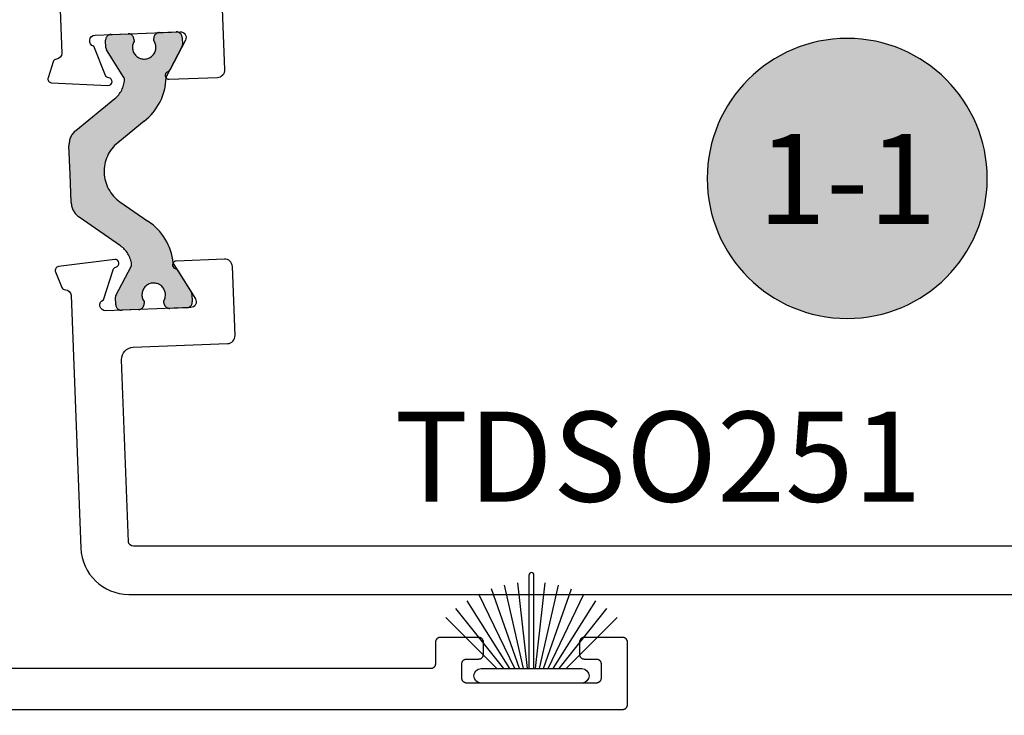
# Model space of a CAD drawing. Units: inches. Extents: x 0 to 160, y 0 to 19.
# Drawn here: x 2 to 4, y 8 to 10 of the extents above; entities that cross this region are included whole.
import ezdxf
from ezdxf.enums import TextEntityAlignment as Align

# ---------------------------------------------------------------- set-up
doc = ezdxf.new("R2010")
doc.units = ezdxf.units.IN
doc.header["$MEASUREMENT"] = 0
doc.linetypes.add('HIDDEN', pattern=[0.375, 0.25, -0.125])
for name, color, linetype in [('Arcadia-Dim', 4, 'Continuous'), ('Arcadia-Profile', 5, 'Continuous'), ('Arcadia-Symb', 7, 'Continuous'), ('Arcadia-Symb-Text', 3, 'Continuous'), ('Arcadia-Text', 3, 'Continuous')]:
    doc.layers.add(name, color=color, linetype=linetype)
doc.styles.get("Standard").update_dxf_attribs({"font": 'ARIALN.TTF'})
doc.dimstyles.new('Arcadia-4', dxfattribs={"dimscale": 4, "dimtxt": 0.0938, "dimasz": 0.0938, "dimexe": 0.0546, "dimexo": 0.0469, "dimgap": 0.0469, "dimtad": 0, "dimtih": 1, "dimdec": 4, "dimrnd": 0.0625, "dimzin": 3, "dimdsep": 46, "dimlunit": 4, "dimtxsty": 'Standard', "dimblk": 'ARCHTICK', "dimcen": 0.0469, "dimdle": 0.0546, "dimclrd": 256, "dimclre": 256, "dimclrt": 256, "dimadec": 0, "dimazin": 0, "dimtfac": 0.75, "dimtix": 1, "dimtmove": 2, "dimatfit": 3, "dimfxl": 1, "dimtolj": 1, "dimtzin": 3, "dimlwd": -3, "dimlwe": -3, "dimarcsym": 0})

# ---------------------------------------------------------------- blocks, each defined once
blk = doc.blocks.new('B270PILE')
at = {"layer": 'Arcadia-Profile'}
for p, q in [((-0.008124339719298128, 0.03), (-0.02822686127498258, 0.2084148134725706)), ((-0.005000000000000003, 0.03), (-0.004999999999999991, 0.225)), ((0.005000000000000006, 0.03), (0.005000000000000018, 0.225)), ((0.008124339719298131, 0.03), (0.02822686127498261, 0.2084148134725706)), ((-0.03472418316991129, 0.03000000000000002), (-0.1093844810405916, 0.1850337060029319)), ((-0.0252308089558078, 0.03000000000000001), (-0.0832651711355121, 0.1958526784054417)), ((-0.01645761197233722, 0.03), (-0.05609875339182588, 0.2036791885306117)), ((0.01645761197233723, 0.03), (0.05609875339182591, 0.2036791885306117)), ((0.02523080895580779, 0.03), (0.08326517113551213, 0.1958526784054417)), ((0.03472418316991127, 0.02999999999999998), (0.1093844810405917, 0.1850337060029319)), ((-0.04530689437296707, 0.03000000000000002), (-0.1341282176302316, 0.1713583261783576)), ((0.04530689437296705, 0.02999999999999999), (0.1341282176302316, 0.1713583261783576)), ((-0.05750222488313907, 0.03000000000000002), (-0.1571852140601667, 0.1549985147676532)), ((0.05750222488313907, 0.02999999999999999), (0.1571852140601667, 0.1549985147676532)), ((-0.07210550933081782, 0.03000000000000002), (-0.1782655152223097, 0.1361600058914919)), ((0.07210550933081779, 0.02999999999999999), (0.1782655152223097, 0.1361600058914919))]:
    blk.add_line(p, q, dxfattribs=at)
blk.add_lwpolyline([(-0.105, 2.464377985532395e-17, -0.9999999999999999), (-0.105, 0.03000000000000003), (0.105, 0.02999999999999997, -0.9999999999999999), (0.105, 1.178541314018899e-17), (0.105, -2.464377985532395e-17)], format="xyb", close=True, dxfattribs=at)
blk.add_arc((1.377682148050175e-17, 0.225), 0.005000000000000004, 0, 180, dxfattribs=at)
blk = doc.blocks.new('Keynote')
at = {"layer": 'Arcadia-Symb', "lineweight": -3}
h = blk.add_hatch(color=8, dxfattribs=at)
h.dxf.hatch_style = 1
edge = h.paths.add_edge_path()
edge.add_arc((0, 0), 0.1458, 0, 360)
at = {"layer": 'Defpoints', "lineweight": -3}
blk.add_circle((0, 0), 0.1458, dxfattribs=at)
at = {"layer": 'Arcadia-Symb-Text'}
blk.add_attdef('KEYNOTE_BUBBLE', text='', height=0.09375, dxfattribs=at).set_placement((0, 0), align=Align.MIDDLE_CENTER)
blk = doc.blocks.new('_ArchTick')
at = {"color": 0, "linetype": 'ByBlock', "lineweight": -3, "const_width": 0.15}
blk.add_lwpolyline([(-0.5, -0.5), (0.5, 0.5)], dxfattribs=at)
blk = doc.blocks.new('*D125')
at = {"layer": 'Arcadia-Dim', "lineweight": -3, "transparency": 16777216}
for p, q in [((5.525330502484962, 8.448156461013804), (5.525330502484962, 7.170876840269531)), ((1.974740255597227, 8.180517931458796), (1.974740255597227, 7.170876840269531)), ((1.756340255597227, 7.389276840269531), (3.223034219423087, 7.389276840269531)), ((5.743730502484962, 7.389276840269531), (4.277036538659103, 7.389276840269531))]:
    blk.add_line(p, q, dxfattribs=at)
at = {"layer": 'Defpoints', "color": 0, "lineweight": -3, "transparency": 16777216}
for p in [(5.525330502484962, 8.635756461013804), (1.974740255597227, 8.368117931458796), (5.525330502484962, 7.389276840269531)]:
    blk.add_point(p, dxfattribs=at)
at = {"layer": 'Arcadia-Dim', "lineweight": -3, "transparency": 16777216, "xscale": 0.3752, "yscale": 0.3752, "zscale": 0.3752, "rotation": 180}
blk.add_blockref('_ArchTick', (1.974740255597227, 7.389276840269531), dxfattribs=at)
at = {"layer": 'Arcadia-Dim', "lineweight": -3, "transparency": 16777216, "xscale": 0.3752, "yscale": 0.3752, "zscale": 0.3752}
blk.add_blockref('_ArchTick', (5.525330502484962, 7.389276840269531), dxfattribs=at)
at = {"layer": 'Arcadia-Dim', "lineweight": -3, "transparency": 16777216, "insert": (3.750035379041095, 7.389276840269531), "char_height": 0.3752, "attachment_point": 5}
blk.add_mtext('\\A1;3{\\H0.750000x;\\S9/16;}"', dxfattribs=at)

msp = doc.modelspace()

# ---------------------------------------------------------------- hatches: boundary and pattern name
at = {"layer": 'Arcadia-Profile', "lineweight": -3}
h = msp.add_hatch(color=256, dxfattribs=at)
h.dxf.hatch_style = 1
edge = h.paths.add_edge_path()
edge.add_arc((2.461671425335694, 9.471512782230661), 0.07707837379091868, 129.1976038590744, 235.1976038590445)
edge.add_line((2.417679104735072, 9.40822177627858), (2.475918513205215, 9.367740720709023))
edge.add_arc((2.411159341788999, 9.268966849725388), 0.1181102361000375, 5.826882761369177, 56.74992538817298, ccw=False)
edge.add_arc((2.536492656237074, 9.28175715860155), 0.007874015739974236, 185.8268827629702, 212.1976038605587)
edge.add_line((2.529829542460021, 9.277561561067543), (2.566514916544719, 9.219300772344738))
edge.add_arc((2.55985180276752, 9.215105174810745), 0.007874015740087545, 2.197603860287927, 32.19760385990651, ccw=False)
edge.add_line((2.567720027333877, 9.215407111970691), (2.568318482125278, 9.199811891114948))
edge.add_arc((2.556516145275864, 9.199358985375312), 0.0118110236100018, -87.80239614106722, 2.197603858932723, ccw=False)
edge.add_line((2.5569690510155, 9.187556648525899), (2.52156204046733, 9.186197931306808))
edge.add_arc((2.521109134727598, 9.198000268156235), 0.01181102361001971, 182.1976038588607, 272.19760385939935, ccw=False)
edge.add_line((2.509306797878168, 9.197547362416614), (2.509125349574958, 9.202275750265969))
edge.add_arc((2.487973349782258, 9.214458282646262), 0.02440944879400843, 330.0601311243616, 574.3350765939925)
edge.add_line((2.46781717060199, 9.200690580177067), (2.467998618905312, 9.195962192327713))
edge.add_arc((2.456196282055902, 9.195509286588077), 0.01181102360999914, -87.80239614108018, 2.197603858933178, ccw=False)
edge.add_line((2.456649187795534, 9.183706949738664), (2.421242177247251, 9.182348232519686))
edge.add_arc((2.420789271507627, 9.194150569369114), 0.01181102361001556, 182.1976038594128, 272.1976038588741, ccw=False)
edge.add_line((2.408986934658202, 9.19369766362938), (2.408388479866801, 9.209292884485123))
edge.add_arc((2.416256704433082, 9.209594821644842), 0.00787401574000537, 152.197603858928, 182.1976038586556, ccw=False)
edge.add_line((2.409291653496126, 9.213267448677286), (2.441154476398737, 9.273694544201405))
edge.add_arc((2.434189425461835, 9.277367171234104), 0.007874015740075261, 332.1976038570977, 367.6627593742729)
edge.add_arc((2.387367217119894, 9.271067547004662), 0.05511811017999587, 7.662759376030085, 55.19760385912577)
edge.add_line((2.418825763203273, 9.316326424013866), (2.332971279288245, 9.376002169794262))
edge.add_arc((2.355441669347758, 9.408329939086542), 0.03937007869996686, 182.1976038590936, 235.1976038591701, ccw=False)
edge.add_line((2.316100546516424, 9.406820253287648), (2.313835719978471, 9.465839698981355))
edge.add_line((2.313835719978471, 9.465839698981355), (2.311570893440432, 9.524859144675062))
edge.add_arc((2.350912016271798, 9.526368830473942), 0.03937007869999692, 129.1976038590136, 182.1976038590712, ccw=False)
edge.add_line((2.326030248836247, 9.556879496578219), (2.407058960362775, 9.62295925861683))
edge.add_arc((2.372224485952984, 9.665674191162779), 0.05511811017997006, 309.1976038590556, 356.7324483422935)
edge.add_arc((2.419391773626329, 9.662981342672907), 0.007874015740032025, 356.7324483418797, 392.1976038585656)
edge.add_line((2.426054887403581, 9.667176940206716), (2.389654899054023, 9.724984502038794))
edge.add_arc((2.396318012831218, 9.729180099572673), 0.007874015740023962, 182.1976038594781, 212.1976038592201, ccw=False)
edge.add_line((2.388449788264921, 9.72887816241284), (2.387851333473634, 9.744473383268584))
edge.add_arc((2.399653670323049, 9.74492628900822), 0.01181102361000358, 92.1976038594924, 182.1976038589324, ccw=False)
edge.add_line((2.399200764583298, 9.756728625857633), (2.434607775131582, 9.75808734307661))
edge.add_arc((2.435060680871206, 9.746285006227183), 0.01181102361001556, 2.1976038594128227, 92.19760385887412, ccw=False)
edge.add_line((2.446863017720631, 9.746737911966918), (2.44704446602401, 9.742009524117563))
edge.add_arc((2.46819646581665, 9.729826991737184), 0.02440944879399788, 150.0601311241163, 394.3350765939316)
edge.add_line((2.488352644996922, 9.743594694206351), (2.4881711966936, 9.748323082055705))
edge.add_arc((2.499973533543013, 9.748775987795455), 0.01181102361000616, 92.19760385948382, 182.1976038594838, ccw=False)
edge.add_line((2.499520627803264, 9.760578324644868), (2.534927638351547, 9.761937041863845))
edge.add_arc((2.535380544091171, 9.750134705014418), 0.01181102361001556, 2.1976038594128227, 92.19760385887412, ccw=False)
edge.add_line((2.547182880940596, 9.750587610754152), (2.547781335731969, 9.734992389898409))
edge.add_arc((2.539913111165696, 9.734690452738533), 0.007874015740003374, -27.802396140728206, 2.197603859794526, ccw=False)
edge.add_line((2.546878162102672, 9.731017825706132), (2.514765526066697, 9.670116965440045))
edge.add_arc((2.521730577003659, 9.666444338407587), 0.007874015740016005, 152.1976038588577, 178.5683249566253)
edge.add_arc((2.395785653657349, 9.66959203518033), 0.1181102360999723, 307.645282330004, 358.56832495680175, ccw=False)
edge.add_line((2.467923977228367, 9.576071501905787), (2.412958132543139, 9.531246280467073))

# ---------------------------------------------------------------- linework, layer by layer
at = {"layer": 'Arcadia-Profile'}
for points in [[(2.273019958174842, 10.33016318402888), (2.296521170103006, 9.717741668357391, -0.4008754401564696), (2.285538106994778, 9.70532393644298, 0.3027680775092711), (2.278593248229782, 9.69979809763906), (2.267942546400718, 9.666629811361801, 0.4931454260292668), (2.275168346938273, 9.65619349762737), (2.392799665219314, 9.650435435176448, 0.961852002466332), (2.394201535490225, 9.666361761617665, -0.2704954508893353), (2.387805182349467, 9.671275238802238), (2.3630229678445, 9.732009462357766, -0.8430390037091244), (2.366126037842406, 9.755459408263661), (2.542995858048045, 9.762246653685267, -0.577350269189621), (2.554070747918814, 9.744658395830967), (2.521306338207324, 9.68252146209231, -0.1826758133082255), (2.517069133398138, 9.678773650026116, 0.8496353657736965), (2.520215188495428, 9.663300332742708), (2.620699342491804, 9.667156336063996, 0.4142135623751746), (2.636074038517478, 9.68375810470836), (2.6305522117338, 9.827652195723132, 0.414213562373095)], [(4.553019958174929, 8.690546644222124), (2.445636221160299, 8.690546644222238, -0.4030236207041986), (2.435643575950991, 8.700163184028881), (2.421095761604732, 9.079266803829952, -0.414213562373044), (2.445118724144805, 9.105207067336593), (2.641973834769175, 9.112761233144894, 0.4142135623730951), (2.657348530794849, 9.129363001789145), (2.651826704011171, 9.273257092803917, 0.4142135623730152), (2.635224935366892, 9.288631788829704), (2.534740781370516, 9.284775785508302, 0.8496353657689766), (2.532789785768983, 9.269106872763857, -0.1826758133126548), (2.5373017456117, 9.265694803266157), (2.574731703886926, 9.206251525246714, -0.5773502691917314), (2.565037270711997, 9.18786626034732), (2.388167450506359, 9.181079014925714, -0.843039003713765), (2.383276404668692, 9.204222192689755), (2.403331333101363, 9.266677007654081, -0.2704954508840038), (2.409332328191027, 9.272066223689464, 0.9618520024803767), (2.406714056475863, 9.287838280226126), (2.289869945184279, 9.273082400714017, 0.4931454260286515), (2.283465188041561, 9.262123024649824), (2.29662644054369, 9.22986850408931, 0.3027680775113654), (2.303974351785342, 9.224891139511826, -0.4008754401572823), (2.315876756272957, 9.213351620087039), (2.336086151290687, 8.686712042289102, 0.4030236207055825), (2.436012603384285, 8.590546644222215), (4.763019958174851, 8.590546644222215, 0.414213562373095)]]:
    msp.add_lwpolyline(points, format="xyb", dxfattribs=at)
at = {"layer": 'Arcadia-Profile', "linetype": 'HIDDEN'}
msp.add_lwpolyline([(2.412958132543139, 9.531246280467073, 0.4985816080532727), (2.417679104735072, 9.40822177627858), (2.475918513205215, 9.367740720709023, -0.2259239423165799), (2.528659324084117, 9.280957764296588, 0.1155744859907355), (2.529829542460021, 9.277561561067543), (2.566514916544719, 9.219300772344738, -0.1316524975856848), (2.567720027333877, 9.215407111970691), (2.568318482125278, 9.199811891114948, -0.4142135623730949), (2.5569690510155, 9.187556648525899), (2.52156204046733, 9.186197931306808, -0.4142135623759121), (2.509306797878168, 9.197547362416614), (2.509125349574958, 9.202275750265969, 1.809162955580437), (2.46781717060199, 9.200690580177067), (2.467998618905312, 9.195962192327713, -0.414213562373203), (2.456649187795534, 9.183706949738664), (2.421242177247251, 9.182348232519686, -0.4142135623702778), (2.408986934658202, 9.19369766362938), (2.408388479866801, 9.209292884485123, -0.1316524975861804), (2.409291653496126, 9.213267448677286), (2.441154476398737, 9.273694544201405, 0.1559930782602346), (2.441993126852282, 9.27841710860541, 0.2104361507017687), (2.418825763203273, 9.316326424013866), (2.332971279288245, 9.376002169794262, -0.2354687434836783), (2.316100546516424, 9.406820253287648), (2.313835719978471, 9.465839698981355), (2.311570893440432, 9.524859144675062, -0.2354687434835778), (2.326030248836247, 9.556879496578219), (2.407058960362775, 9.62295925861683, 0.2104361507024193), (2.427252988238592, 9.662532534591193, 0.1559930782580519), (2.426054887403581, 9.667176940206716), (2.389654899054023, 9.724984502038794, -0.1316524975862468), (2.388449788264921, 9.72887816241284), (2.387851333473634, 9.744473383268584, -0.414213562370278), (2.399200764583298, 9.756728625857633), (2.434607775131582, 9.75808734307661, -0.4142135623702777), (2.446863017720631, 9.746737911966918), (2.44704446602401, 9.742009524117563, 1.809162955584748), (2.488352644996922, 9.743594694206351), (2.4881711966936, 9.748323082055705, -0.414213562373095), (2.499520627803264, 9.760578324644868), (2.534927638351547, 9.761937041863845, -0.4142135623702777), (2.547182880940596, 9.750587610754152), (2.547781335731969, 9.734992389898409, -0.131652497589709), (2.546878162102672, 9.731017825706132), (2.514765526066697, 9.670116965440045, 0.1155744859915625), (2.5138590192945, 9.666641069455906, -0.2259239423165561), (2.467923977228367, 9.576071501905787)], format="xyb", close=True, dxfattribs=at)
at = {"layer": 'Arcadia-Profile', "lineweight": -3}
msp.add_lwpolyline([(1.984740255597217, 8.350818206866776), (3.464740255597235, 8.350818206866776), (3.465263615159643, 8.35083191151925), (3.465785540229945, 8.35087298791295), (3.466304600247668, 8.350941323460845), (3.46681937250537, 8.35103673085932), (3.467328446048214, 8.351158948603867), (3.467830425541024, 8.351307641703713), (3.468323935092712, 8.351482402601775), (3.468807622027953, 8.35168275229016), (3.469280160594622, 8.351908141624833), (3.46974025559723, 8.35215795282879), (3.470186645947365, 8.352431501187127), (3.470618108120107, 8.35272803692287), (3.47103345950768, 8.353046747252208), (3.471431561660779, 8.353386758611848), (3.471811323409042, 8.353747139054846), (3.472171703852041, 8.35412690080311), (3.472511715211795, 8.354525002956095), (3.472830425541019, 8.354940354343668), (3.473126961276648, 8.355371816516524), (3.473400509635098, 8.355818206866658), (3.473650320839056, 8.356278301869267), (3.473875710173616, 8.356750840435822), (3.474076059862227, 8.35723452737129), (3.474250820760176, 8.357728036922978), (3.474399513860135, 8.358230016415561), (3.474521731604568, 8.358739089958405), (3.474617139003158, 8.359253862216335), (3.474685474550938, 8.359772922234058), (3.474726550944752, 8.360294847304246), (3.474740255597226, 8.360818206866767), (3.474740255597226, 8.49081820686665), (3.474726550944752, 8.49134156642917), (3.474685474550938, 8.491863491499359), (3.474617139003158, 8.492382551517082), (3.474521731604568, 8.492897323774784), (3.474399513860135, 8.493406397317628), (3.474250820760176, 8.493908376810438), (3.474076059862227, 8.494401886362127), (3.473875710173616, 8.494885573297367), (3.473650320839056, 8.49535811186415), (3.473400509635098, 8.495818206866758), (3.473126961276648, 8.496264597216893), (3.472830425541019, 8.49669605938952), (3.472511715211795, 8.497111410777094), (3.472171703852041, 8.497509512930307), (3.471811323409042, 8.49788927467857), (3.471431561660779, 8.498249655121569), (3.47103345950768, 8.498589666481209), (3.470618108120107, 8.498908376810547), (3.470186645947365, 8.499204912546062), (3.46974025559723, 8.499478460904626), (3.469280160594622, 8.499728272108584), (3.468807622027953, 8.49995366144303), (3.468323935092712, 8.500154011131642), (3.467830425541024, 8.500328772029704), (3.467328446048214, 8.50047746512955), (3.46681937250537, 8.500599682874096), (3.466304600247668, 8.500695090272572), (3.465785540229945, 8.500763425820466), (3.465263615159643, 8.500804502214166), (3.464740255597235, 8.50081820686664), (3.384740255597194, 8.50081820686664), (3.384216896034786, 8.500804502214166), (3.383694970964598, 8.500763425820466), (3.383175910946875, 8.500695090272572), (3.382661138689059, 8.500599682874096), (3.382152065146215, 8.50047746512955), (3.381650085653519, 8.500328772029704), (3.381156576101716, 8.500154011131642), (3.380672889166476, 8.49995366144303), (3.380200350599807, 8.499728272108584), (3.379740255597198, 8.499478460904626), (3.379293865247064, 8.499204912546062), (3.378862403074322, 8.498908376810547), (3.378447051686749, 8.498589666481209), (3.37804894953365, 8.498249655121569), (3.377669187785386, 8.49788927467857), (3.377308807342501, 8.497509512930307), (3.376968795982634, 8.497111410777094), (3.376650085653523, 8.49669605938952), (3.376353549917781, 8.496264597216893), (3.37608000155933, 8.495818206866758), (3.375830190355373, 8.49535811186415), (3.375604801020813, 8.494885573297367), (3.375404451332201, 8.494401886362127), (3.375229690434253, 8.493908376810438), (3.375080997334294, 8.493406397317628), (3.374958779589861, 8.492897323774784), (3.374863372191271, 8.492382551517082), (3.374795036643491, 8.491863491499359), (3.374753960249677, 8.49134156642917), (3.374740255597203, 8.49081820686665), (3.374740255597203, 8.465818206866786), (3.374753960249677, 8.465294847304264), (3.374795036643491, 8.464772922234076), (3.374863372191271, 8.464253862216353), (3.374958779589861, 8.463739089958423), (3.375080997334294, 8.46323001641558), (3.375229690434253, 8.462728036922996), (3.375404451332201, 8.462234527371308), (3.375604801020813, 8.46175084043584), (3.375830190355373, 8.461278301869285), (3.37608000155933, 8.460818206866676), (3.376353549917781, 8.460371816516542), (3.376650085653523, 8.459940354343686), (3.376968795982634, 8.459525002956113), (3.377308807342501, 8.459126900803128), (3.377669187785386, 8.458747139054864), (3.37804894953365, 8.458386758611866), (3.378447051686749, 8.458046747252226), (3.378862403074322, 8.457728036922887), (3.379293865247064, 8.457431501187145), (3.379740255597198, 8.457157952828808), (3.380200350599807, 8.45690814162485), (3.380672889166476, 8.456682752290178), (3.38115657610183, 8.456482402601793), (3.381650085653519, 8.45630764170373), (3.382152065146215, 8.456158948603886), (3.382661138689059, 8.456036730859338), (3.383175910946875, 8.455941323460635), (3.383694970964598, 8.455872987912969), (3.384216896034786, 8.455831911519041), (3.384740255597194, 8.455818206866795), (3.409740255597171, 8.455818206866795), (3.410263615159693, 8.45580450221432), (3.410785540229881, 8.455763425820393), (3.411304600247604, 8.455695090272727), (3.41181937250542, 8.455599682874023), (3.412328446048264, 8.455477465129476), (3.41283042554096, 8.455328772029631), (3.413323935092649, 8.455154011131569), (3.413807622028003, 8.454953661443184), (3.414280160594672, 8.454728272108511), (3.41474025559728, 8.454478460904554), (3.415186645947415, 8.454204912546217), (3.415618108120157, 8.453908376810475), (3.41603345950773, 8.453589666481363), (3.416431561660829, 8.453249655121496), (3.416811323409092, 8.452889274678498), (3.417171703851977, 8.452509512930234), (3.417511715211845, 8.452111410777249), (3.417830425540956, 8.451696059389675), (3.418126961276698, 8.45126459721682), (3.418400509635035, 8.450818206866686), (3.418650320839106, 8.450358111864077), (3.418875710173666, 8.449885573297522), (3.419076059862164, 8.449401886362054), (3.419250820760226, 8.448908376810365), (3.419399513860071, 8.448406397317783), (3.419521731604618, 8.447897323774939), (3.419617139003208, 8.44738255151701), (3.419685474550874, 8.446863491499286), (3.419726550944802, 8.446341566429098), (3.419740255597276, 8.445818206866576), (3.419740255597276, 8.415818206866604), (3.419726550944802, 8.41529484730431), (3.419685474550874, 8.414772922234121), (3.419617139003208, 8.41425386221617), (3.419521731604618, 8.413739089958469), (3.419399513860071, 8.413230016415625), (3.419250820760226, 8.412728036923042), (3.419076059862164, 8.412234527371126), (3.418875710173666, 8.411750840435886), (3.418650320839106, 8.41127830186933), (3.418400509635035, 8.410818206866722), (3.418126961276698, 8.410371816516587), (3.417830425540956, 8.409940354343732), (3.417511715211845, 8.409525002956158), (3.417171703851977, 8.409126900803173), (3.416811323409092, 8.40874713905491), (3.416431561660829, 8.408386758611911), (3.41603345950773, 8.408046747252044), (3.415618108120157, 8.407728036922933), (3.415186645947415, 8.40743150118719), (3.41474025559728, 8.407157952828854), (3.414280160594672, 8.406908141624896), (3.413807622028003, 8.406682752290223), (3.413323935092649, 8.406482402601611), (3.41283042554096, 8.406307641703776), (3.412328446048264, 8.406158948603704), (3.41181937250542, 8.406036730859384), (3.411304600247604, 8.40594132346068), (3.410785540229881, 8.405872987913014), (3.410263615159693, 8.405831911519087), (3.409740255597171, 8.405818206866613), (3.139740255597189, 8.405818206866613), (3.139216896034782, 8.405831911519087), (3.138694970964593, 8.405872987913014), (3.13817591094687, 8.40594132346068), (3.137661138689054, 8.406036730859384), (3.137152065146211, 8.406158948603704), (3.136650085653514, 8.406307641703776), (3.136156576101826, 8.406482402601611), (3.135672889166472, 8.406682752290223), (3.135200350599803, 8.406908141624896), (3.134740255597194, 8.407157952828854), (3.134293865247059, 8.40743150118719), (3.133862403074318, 8.407728036922933), (3.133447051686744, 8.408046747252044), (3.133048949533645, 8.408386758611911), (3.132669187785382, 8.40874713905491), (3.132308807342497, 8.409126900803173), (3.13196879598263, 8.409525002956158), (3.131650085653519, 8.409940354343732), (3.131353549917776, 8.410371816516587), (3.131080001559326, 8.410818206866722), (3.130830190355368, 8.41127830186933), (3.130604801020809, 8.411750840435886), (3.130404451332197, 8.412234527371126), (3.130229690434248, 8.412728036923042), (3.130080997334289, 8.413230016415625), (3.129958779589856, 8.413739089958469), (3.129863372191267, 8.41425386221617), (3.129795036643486, 8.414772922234121), (3.129753960249673, 8.41529484730431), (3.129740255597198, 8.415818206866604), (3.129740255597198, 8.445818206866576), (3.129753960249673, 8.446341566429098), (3.129795036643486, 8.446863491499286), (3.129863372191267, 8.44738255151701), (3.129958779589856, 8.447897323774939), (3.130080997334289, 8.448406397317783), (3.130229690434248, 8.448908376810365), (3.130404451332197, 8.449401886362054), (3.130604801020809, 8.449885573297522), (3.130830190355368, 8.450358111864077), (3.131080001559326, 8.450818206866686), (3.131353549917776, 8.45126459721682), (3.131650085653519, 8.451696059389675), (3.13196879598263, 8.452111410777249), (3.132308807342497, 8.452509512930234), (3.132669187785382, 8.452889274678498), (3.133048949533645, 8.453249655121496), (3.133447051686744, 8.453589666481363), (3.133862403074318, 8.453908376810475), (3.134293865247059, 8.454204912546217), (3.134740255597194, 8.454478460904554), (3.135200350599803, 8.454728272108511), (3.135672889166472, 8.454953661443184), (3.136156576101826, 8.455154011131569), (3.136650085653514, 8.455328772029631), (3.137152065146211, 8.455477465129476), (3.137661138689054, 8.455599682874023), (3.13817591094687, 8.455695090272727), (3.138694970964593, 8.455763425820393), (3.139216896034782, 8.45580450221432), (3.139740255597189, 8.455818206866795), (3.16474025559728, 8.455818206866795), (3.165263615159688, 8.455831911519041), (3.165785540229876, 8.455872987912969), (3.166304600247599, 8.455941323460635), (3.166819372505415, 8.456036730859338), (3.167328446048259, 8.456158948603886), (3.167830425540956, 8.45630764170373), (3.168323935092644, 8.456482402601793), (3.168807622027998, 8.456682752290178), (3.169280160594667, 8.45690814162485), (3.169740255597276, 8.457157952828808), (3.17018664594741, 8.457431501187145), (3.170618108120152, 8.457728036922887), (3.171033459507726, 8.458046747252226), (3.171431561660825, 8.458386758611866), (3.171811323409088, 8.458747139054864), (3.172171703851973, 8.459126900803128), (3.17251171521184, 8.459525002956113), (3.172830425540951, 8.459940354343686), (3.173126961276694, 8.460371816516542), (3.17340050963503, 8.460818206866676), (3.173650320839101, 8.461278301869285), (3.173875710173661, 8.46175084043584), (3.174076059862159, 8.462234527371308), (3.174250820760221, 8.462728036922996), (3.174399513860067, 8.46323001641558), (3.174521731604614, 8.463739089958423), (3.174617139003203, 8.464253862216353), (3.17468547455087, 8.464772922234076), (3.174726550944797, 8.465294847304264), (3.174740255597271, 8.465818206866786), (3.174740255597271, 8.49081820686665), (3.174726550944797, 8.49134156642917), (3.17468547455087, 8.491863491499359), (3.174617139003203, 8.492382551517082), (3.174521731604614, 8.492897323774784), (3.174399513860067, 8.493406397317628), (3.174250820760221, 8.493908376810438), (3.174076059862159, 8.494401886362127), (3.173875710173661, 8.494885573297367), (3.173650320839101, 8.49535811186415), (3.17340050963503, 8.495818206866758), (3.173126961276694, 8.496264597216893), (3.172830425540951, 8.49669605938952), (3.17251171521184, 8.497111410777094), (3.172171703851973, 8.497509512930307), (3.171811323409088, 8.49788927467857), (3.171431561660825, 8.498249655121569), (3.171033459507726, 8.498589666481209), (3.170618108120152, 8.498908376810547), (3.17018664594741, 8.499204912546062), (3.169740255597276, 8.499478460904626), (3.169280160594667, 8.499728272108584), (3.168807622027998, 8.49995366144303), (3.168323935092644, 8.500154011131642), (3.167830425540956, 8.500328772029704), (3.167328446048259, 8.50047746512955), (3.166819372505415, 8.500599682874096), (3.166304600247599, 8.500695090272572), (3.165785540229876, 8.500763425820466), (3.165263615159688, 8.500804502214166), (3.16474025559728, 8.50081820686664), (3.084740255597239, 8.50081820686664), (3.084216896034832, 8.500804502214166), (3.08369497096453, 8.500763425820466), (3.083175910946807, 8.500695090272572), (3.082661138688991, 8.500599682874096), (3.082152065146147, 8.50047746512955), (3.08165008565345, 8.500328772029704), (3.081156576101762, 8.500154011131642), (3.080672889166522, 8.49995366144303), (3.080200350599853, 8.499728272108584), (3.079740255597244, 8.499478460904626), (3.079293865247109, 8.499204912546062), (3.078862403074254, 8.498908376810547), (3.07844705168668, 8.498589666481209), (3.078048949533581, 8.498249655121569), (3.077669187785318, 8.49788927467857), (3.077308807342433, 8.497509512930307), (3.07696879598268, 8.497111410777094), (3.076650085653455, 8.49669605938952), (3.076353549917826, 8.496264597216893), (3.076080001559376, 8.495818206866758), (3.075830190355305, 8.49535811186415), (3.075604801020745, 8.494885573297367), (3.075404451332247, 8.494401886362127), (3.075229690434298, 8.493908376810438), (3.075080997334339, 8.493406397317628), (3.074958779589906, 8.492897323774784), (3.074863372191317, 8.492382551517082), (3.074795036643536, 8.491863491499359), (3.074753960249723, 8.49134156642917), (3.074740255597249, 8.49081820686665), (3.074740255597249, 8.445818206866576), (3.074726550944774, 8.445294847304282), (3.074685474550961, 8.444772922234094), (3.07461713900318, 8.444253862216371), (3.074521731604591, 8.443739089958441), (3.074399513860158, 8.443230016415598), (3.074250820760199, 8.442728036923015), (3.07407605986225, 8.442234527371326), (3.073875710173638, 8.441750840435859), (3.073650320839079, 8.441278301869303), (3.073400509635121, 8.440818206866695), (3.073126961276671, 8.44037181651656), (3.072830425540928, 8.439940354343705), (3.072511715211817, 8.439525002956131), (3.07217170385195, 8.439126900803146), (3.071811323409065, 8.438747139054882), (3.071431561660802, 8.438386758611884), (3.071033459507703, 8.438046747252017), (3.070618108120129, 8.437728036922906), (3.070186645947388, 8.437431501187163), (3.069740255597253, 8.437157952828827), (3.069280160594644, 8.436908141624869), (3.068807622027975, 8.436682752290196), (3.068323935092735, 8.436482402601811), (3.067830425540933, 8.436307641703749), (3.067328446048236, 8.436158948603904), (3.066819372505392, 8.436036730859357), (3.066304600247577, 8.435941323460654), (3.065785540229854, 8.435872987912987), (3.065263615159665, 8.43583191151906), (3.064740255597258, 8.435818206866585), (2.069740255597253, 8.435818206866585)], dxfattribs=at)

# ---------------------------------------------------------------- block references
at = {"layer": 'Arcadia-Profile'}
msp.add_blockref('B270PILE', (3.27474025559718, 8.405818206866613), dxfattribs=at)
at = {"layer": 'Arcadia-Symb', "lineweight": -3}
ref = msp.add_blockref('Keynote', (3.932299689395109, 9.456681228916224), dxfattribs=dict(at, xscale=-2, yscale=2, zscale=2, rotation=180))
ref.add_attrib('KEYNOTE_BUBBLE', '1-1', dxfattribs={"layer": 'Arcadia-Symb-Text', "height": 0.1875}).set_placement((3.932299689395109, 9.455913834646102), align=Align.MIDDLE_CENTER)

# ---------------------------------------------------------------- texts
at = {"layer": 'Arcadia-Text', "lineweight": -3}
msp.add_text('TDSO251', height=0.1875, dxfattribs=at).set_placement((2.989882703432539, 8.783578847484184))

# ---------------------------------------------------------------- dimensions: what is measured, and where the dimension line sits
at = {"layer": 'Arcadia-Dim', "lineweight": -3}
dim = msp.add_linear_dim(base=(5.525330502484962, 7.389276840269531), p1=(1.974740255597227, 8.368117931458796), p2=(5.525330502484962, 8.635756461013804), dimstyle='Arcadia-4', dxfattribs=at)
dim.commit()
dim.dimension.update_dxf_attribs({"geometry": '*D125', "text_midpoint": (3.750035379041095, 7.389276840269531)})

doc.saveas('drawing.dxf')
